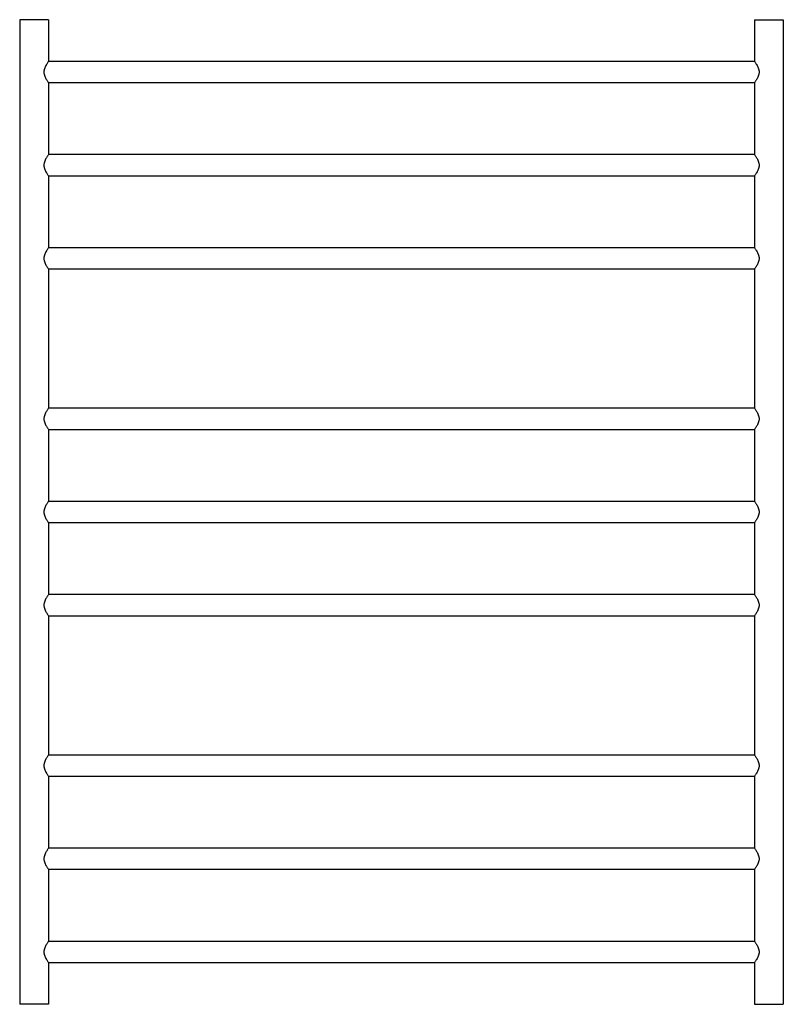
# Model space of a CAD drawing. Extents: x -213 to 582, y -361 to 664.
import ezdxf

# ---------------------------------------------------------------- set-up
doc = ezdxf.new("R2010")
doc.units = 0
doc.header["$LTSCALE"] = 23.1
doc.layers.get('0').update_dxf_attribs({"linetype": 'CONTINUOUS'})

msp = doc.modelspace()

# ---------------------------------------------------------------- linework, layer by layer
at = {"color": 7, "linetype": 'CONTINUOUS'}
for p, q in [((-213.2, 664.5), (-213.2, -360.5)), ((-183.2, 664.5), (-213.2, 664.5)), ((-183.2, 664.5), (-183.2, 621)), ((551.8, 664.5), (551.8, 621)), ((551.8, 664.5), (581.8, 664.5)), ((581.8, 664.5), (581.8, -360.5)), ((551.8, 621), (-183.2, 621)), ((-183.2, 599), (-183.2, 524)), ((-183.2, 599), (551.8, 599)), ((551.8, 599), (551.8, 524)), ((551.8, 524), (-183.2, 524)), ((-183.2, 502), (-183.2, 427)), ((-183.2, 502), (551.8, 502)), ((551.8, 502), (551.8, 427)), ((551.8, 427), (-183.2, 427)), ((-183.2, 405), (-183.2, 260)), ((-183.2, 405), (551.8, 405)), ((551.8, 405), (551.8, 260)), ((551.8, 260), (-183.2, 260)), ((-183.2, 238), (-183.2, 163)), ((-183.2, 238), (551.8, 238)), ((551.8, 238), (551.8, 163)), ((551.8, 163), (-183.2, 163)), ((-183.2, 141), (-183.2, 66)), ((-183.2, 141), (551.8, 141)), ((551.8, 141), (551.8, 66)), ((551.8, 66), (-183.2, 66)), ((-183.2, 44), (-183.2, -101)), ((-183.2, 44), (551.8, 44)), ((551.8, 44), (551.8, -101)), ((551.8, -101), (-183.2, -101)), ((-183.2, -123), (-183.2, -198)), ((-183.2, -123), (551.8, -123)), ((551.8, -123), (551.8, -198)), ((551.8, -198), (-183.2, -198)), ((-183.2, -220), (-183.2, -295)), ((-183.2, -220), (551.8, -220)), ((551.8, -220), (551.8, -295)), ((551.8, -295), (-183.2, -295)), ((-183.2, -317), (551.8, -317)), ((-183.2, -317), (-183.2, -360.5)), ((551.8, -317), (551.8, -360.5)), ((-183.2, -360.5), (-213.2, -360.5)), ((551.8, -360.5), (581.8, -360.5))]:
    msp.add_line(p, q, dxfattribs=at)
for points, knots in [([(-183.2, 621), (-183.4, 620.7), (-184.2, 619.6), (-185.3, 618), (-186.4, 616.1), (-187.2, 614.2), (-187.7, 612.5), (-188, 611.1), (-188, 610), (-188, 608.8), (-187.7, 607.4), (-187.2, 605.7), (-186.4, 603.9), (-185.3, 601.9), (-184.2, 600.3), (-183.4, 599.3), (-183.2, 599)], [0, 0, 0, 0, 0.045003, 0.161294, 0.236576, 0.319511, 0.40805, 0.453794, 0.5, 0.546207, 0.59195, 0.680489, 0.763424, 0.838706, 0.954997, 1, 1, 1, 1]), ([(551.8, 621), (552, 620.7), (552.8, 619.6), (553.8, 618), (554.9, 616.1), (555.8, 614.2), (556.3, 612.5), (556.5, 611.1), (556.6, 610), (556.5, 608.8), (556.3, 607.4), (555.8, 605.7), (554.9, 603.9), (553.8, 601.9), (552.8, 600.3), (552, 599.3), (551.8, 599)], [0, 0, 0, 0, 0.045003, 0.161294, 0.236576, 0.319511, 0.40805, 0.453794, 0.5, 0.546207, 0.59195, 0.680489, 0.763424, 0.838706, 0.954997, 1, 1, 1, 1]), ([(-183.2, 524), (-183.4, 523.7), (-184.2, 522.6), (-185.3, 521), (-186.4, 519.1), (-187.2, 517.2), (-187.7, 515.5), (-188, 514.1), (-188, 513), (-188, 511.8), (-187.7, 510.4), (-187.2, 508.7), (-186.4, 506.9), (-185.3, 504.9), (-184.2, 503.3), (-183.4, 502.3), (-183.2, 502)], [0, 0, 0, 0, 0.045003, 0.161294, 0.236576, 0.319511, 0.40805, 0.453794, 0.5, 0.546207, 0.59195, 0.680489, 0.763424, 0.838706, 0.954997, 1, 1, 1, 1]), ([(551.8, 524), (552, 523.7), (552.8, 522.6), (553.8, 521), (554.9, 519.1), (555.8, 517.2), (556.3, 515.5), (556.5, 514.1), (556.6, 513), (556.5, 511.8), (556.3, 510.4), (555.8, 508.7), (554.9, 506.9), (553.8, 504.9), (552.8, 503.3), (552, 502.3), (551.8, 502)], [0, 0, 0, 0, 0.045003, 0.161294, 0.236576, 0.319511, 0.40805, 0.453794, 0.5, 0.546207, 0.59195, 0.680489, 0.763424, 0.838706, 0.954997, 1, 1, 1, 1]), ([(-183.2, 427), (-183.4, 426.7), (-184.2, 425.6), (-185.3, 424), (-186.4, 422.1), (-187.2, 420.2), (-187.7, 418.5), (-188, 417.1), (-188, 416), (-188, 414.8), (-187.7, 413.4), (-187.2, 411.7), (-186.4, 409.9), (-185.3, 407.9), (-184.2, 406.3), (-183.4, 405.3), (-183.2, 405)], [0, 0, 0, 0, 0.045003, 0.161294, 0.236576, 0.319511, 0.40805, 0.453794, 0.5, 0.546207, 0.59195, 0.680489, 0.763424, 0.838706, 0.954997, 1, 1, 1, 1]), ([(551.8, 427), (552, 426.7), (552.8, 425.6), (553.8, 424), (554.9, 422.1), (555.8, 420.2), (556.3, 418.5), (556.5, 417.1), (556.6, 416), (556.5, 414.8), (556.3, 413.4), (555.8, 411.7), (554.9, 409.9), (553.8, 407.9), (552.8, 406.3), (552, 405.3), (551.8, 405)], [0, 0, 0, 0, 0.045003, 0.161294, 0.236576, 0.319511, 0.40805, 0.453794, 0.5, 0.546207, 0.59195, 0.680489, 0.763424, 0.838706, 0.954997, 1, 1, 1, 1]), ([(-183.2, 260), (-183.4, 259.7), (-184.2, 258.6), (-185.3, 257), (-186.4, 255.1), (-187.2, 253.2), (-187.7, 251.5), (-188, 250.1), (-188, 249), (-188, 247.8), (-187.7, 246.4), (-187.2, 244.7), (-186.4, 242.9), (-185.3, 240.9), (-184.2, 239.3), (-183.4, 238.3), (-183.2, 238)], [0, 0, 0, 0, 0.045003, 0.161294, 0.236576, 0.319511, 0.40805, 0.453794, 0.5, 0.546207, 0.59195, 0.680489, 0.763424, 0.838706, 0.954997, 1, 1, 1, 1]), ([(551.8, 260), (552, 259.7), (552.8, 258.6), (553.8, 257), (554.9, 255.1), (555.8, 253.2), (556.3, 251.5), (556.5, 250.1), (556.6, 249), (556.5, 247.8), (556.3, 246.4), (555.8, 244.7), (554.9, 242.9), (553.8, 240.9), (552.8, 239.3), (552, 238.3), (551.8, 238)], [0, 0, 0, 0, 0.045003, 0.161294, 0.236576, 0.319511, 0.40805, 0.453794, 0.5, 0.546207, 0.59195, 0.680489, 0.763424, 0.838706, 0.954997, 1, 1, 1, 1]), ([(-183.2, 163), (-183.4, 162.7), (-184.2, 161.6), (-185.3, 160), (-186.4, 158.1), (-187.2, 156.2), (-187.7, 154.5), (-188, 153.1), (-188, 152), (-188, 150.8), (-187.7, 149.4), (-187.2, 147.7), (-186.4, 145.9), (-185.3, 143.9), (-184.2, 142.3), (-183.4, 141.3), (-183.2, 141)], [0, 0, 0, 0, 0.045003, 0.161294, 0.236576, 0.319511, 0.40805, 0.453794, 0.5, 0.546206, 0.59195, 0.680489, 0.763424, 0.838706, 0.954997, 1, 1, 1, 1]), ([(551.8, 163), (552, 162.7), (552.8, 161.6), (553.8, 160), (554.9, 158.1), (555.8, 156.2), (556.3, 154.5), (556.5, 153.1), (556.6, 152), (556.5, 150.8), (556.3, 149.4), (555.8, 147.7), (554.9, 145.9), (553.8, 143.9), (552.8, 142.3), (552, 141.3), (551.8, 141)], [0, 0, 0, 0, 0.045003, 0.161294, 0.236576, 0.319511, 0.40805, 0.453794, 0.5, 0.546206, 0.59195, 0.680489, 0.763424, 0.838706, 0.954997, 1, 1, 1, 1]), ([(-183.2, 66), (-183.4, 65.7), (-184.2, 64.6), (-185.3, 63), (-186.4, 61.1), (-187.2, 59.2), (-187.7, 57.5), (-188, 56.1), (-188, 55), (-188, 53.8), (-187.7, 52.4), (-187.2, 50.7), (-186.4, 48.9), (-185.3, 46.9), (-184.2, 45.3), (-183.4, 44.3), (-183.2, 44)], [0, 0, 0, 0, 0.045003, 0.161294, 0.236576, 0.319511, 0.40805, 0.453794, 0.5, 0.546207, 0.59195, 0.680489, 0.763424, 0.838706, 0.954997, 1, 1, 1, 1]), ([(551.8, 66), (552, 65.7), (552.8, 64.6), (553.8, 63), (554.9, 61.1), (555.8, 59.2), (556.3, 57.5), (556.5, 56.1), (556.6, 55), (556.5, 53.8), (556.3, 52.4), (555.8, 50.7), (554.9, 48.9), (553.8, 46.9), (552.8, 45.3), (552, 44.3), (551.8, 44)], [0, 0, 0, 0, 0.045003, 0.161294, 0.236576, 0.319511, 0.40805, 0.453794, 0.5, 0.546207, 0.59195, 0.680489, 0.763424, 0.838706, 0.954997, 1, 1, 1, 1]), ([(-183.2, -101), (-183.4, -101.3), (-184.2, -102.4), (-185.3, -104), (-186.4, -105.9), (-187.2, -107.8), (-187.7, -109.5), (-188, -110.9), (-188, -112), (-188, -113.2), (-187.7, -114.6), (-187.2, -116.3), (-186.4, -118.1), (-185.3, -120.1), (-184.2, -121.7), (-183.4, -122.7), (-183.2, -123)], [0, 0, 0, 0, 0.045003, 0.161294, 0.236576, 0.319511, 0.40805, 0.453794, 0.5, 0.546207, 0.59195, 0.680489, 0.763424, 0.838706, 0.954997, 1, 1, 1, 1]), ([(551.8, -101), (552, -101.3), (552.8, -102.4), (553.8, -104), (554.9, -105.9), (555.8, -107.8), (556.3, -109.5), (556.5, -110.9), (556.6, -112), (556.5, -113.2), (556.3, -114.6), (555.8, -116.3), (554.9, -118.1), (553.8, -120.1), (552.8, -121.7), (552, -122.7), (551.8, -123)], [0, 0, 0, 0, 0.045003, 0.161294, 0.236576, 0.319511, 0.40805, 0.453794, 0.5, 0.546207, 0.59195, 0.680489, 0.763424, 0.838706, 0.954997, 1, 1, 1, 1]), ([(-183.2, -198), (-183.4, -198.3), (-184.2, -199.4), (-185.3, -201), (-186.4, -202.9), (-187.2, -204.8), (-187.7, -206.5), (-188, -207.9), (-188, -209), (-188, -210.2), (-187.7, -211.6), (-187.2, -213.3), (-186.4, -215.1), (-185.3, -217.1), (-184.2, -218.7), (-183.4, -219.7), (-183.2, -220)], [0, 0, 0, 0, 0.045003, 0.161294, 0.236576, 0.319511, 0.40805, 0.453794, 0.5, 0.546207, 0.59195, 0.680489, 0.763424, 0.838706, 0.954997, 1, 1, 1, 1]), ([(551.8, -198), (552, -198.3), (552.8, -199.4), (553.8, -201), (554.9, -202.9), (555.8, -204.8), (556.3, -206.5), (556.5, -207.9), (556.6, -209), (556.5, -210.2), (556.3, -211.6), (555.8, -213.3), (554.9, -215.1), (553.8, -217.1), (552.8, -218.7), (552, -219.7), (551.8, -220)], [0, 0, 0, 0, 0.045003, 0.161294, 0.236576, 0.319511, 0.40805, 0.453794, 0.5, 0.546207, 0.59195, 0.680489, 0.763424, 0.838706, 0.954997, 1, 1, 1, 1]), ([(-183.2, -295), (-183.4, -295.3), (-184.2, -296.4), (-185.3, -298), (-186.4, -299.9), (-187.2, -301.8), (-187.7, -303.5), (-188, -304.9), (-188, -306), (-188, -307.2), (-187.7, -308.6), (-187.2, -310.3), (-186.4, -312.1), (-185.3, -314.1), (-184.2, -315.7), (-183.4, -316.7), (-183.2, -317)], [0, 0, 0, 0, 0.045003, 0.161294, 0.236576, 0.319511, 0.40805, 0.453794, 0.5, 0.546207, 0.59195, 0.680489, 0.763424, 0.838706, 0.954997, 1, 1, 1, 1]), ([(551.8, -295), (552, -295.3), (552.8, -296.4), (553.8, -298), (554.9, -299.9), (555.8, -301.8), (556.3, -303.5), (556.5, -304.9), (556.6, -306), (556.5, -307.2), (556.3, -308.6), (555.8, -310.3), (554.9, -312.1), (553.8, -314.1), (552.8, -315.7), (552, -316.7), (551.8, -317)], [0, 0, 0, 0, 0.045003, 0.161294, 0.236576, 0.319511, 0.40805, 0.453794, 0.5, 0.546207, 0.59195, 0.680489, 0.763424, 0.838706, 0.954997, 1, 1, 1, 1])]:
    msp.add_open_spline(points, degree=3, knots=knots, dxfattribs=at)

doc.saveas('drawing.dxf')
